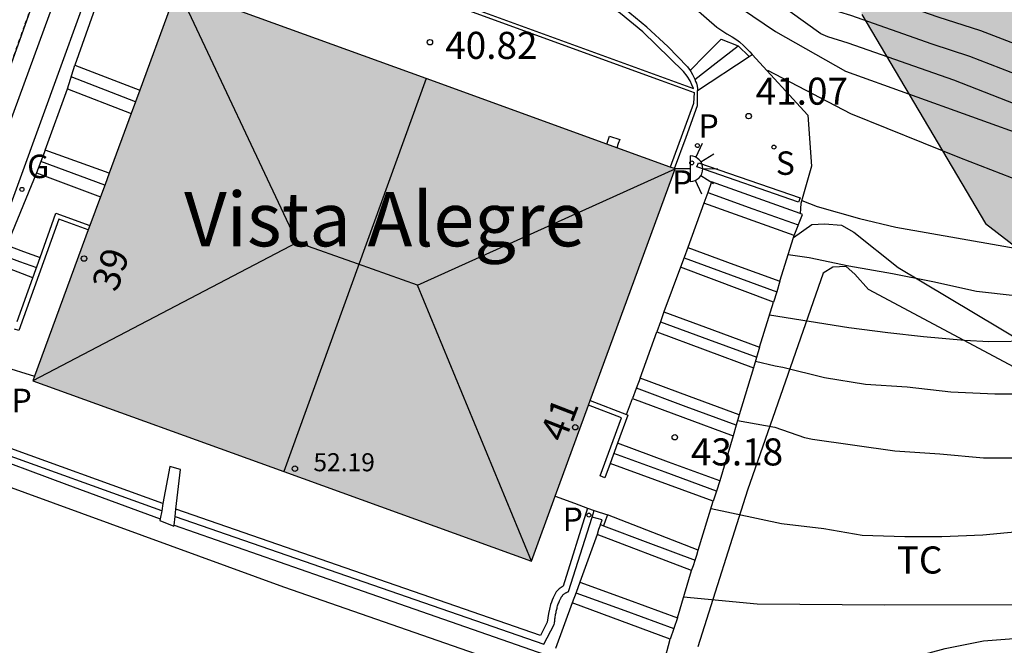
# Model space of a CAD drawing. Units: millimetres. Extents: x 587293 to 587644, y 4796789 to 4797041.
# Drawn here: x 587322 to 587349, y 4796903 to 4796920 of the extents above; entities that cross this region are included whole.
import ezdxf
from ezdxf.enums import TextEntityAlignment as Align

# ---------------------------------------------------------------- set-up
doc = ezdxf.new("R2010")
doc.units = ezdxf.units.MM
doc.linetypes.add('TRAZOS_NORMALES', pattern=[0.75, 0.5, -0.25])
for name, color, linetype in [('020104', 34, 'Continuous'), ('020204', 9, 'Continuous'), ('020308', 9, 'Continuous'), ('060106', 9, 'BARANDILLA'), ('060108', 9, 'Continuous'), ('060117', 9, 'Continuous'), ('060121', 9, 'Continuous'), ('060124', 9, 'Continuous'), ('060141', 9, 'Continuous'), ('060142', 4, 'Continuous'), ('070105', 6, 'Continuous'), ('080109', 9, 'Continuous'), ('080201', 9, 'Continuous'), ('080202', 9, 'Continuous'), ('080303', 9, 'Continuous'), ('080304', 9, 'Continuous'), ('080308', 9, 'Continuous'), ('100105', 3, 'Continuous'), ('100106', 63, 'Continuous'), ('100107', 3, 'Continuous'), ('100301', 7, 'Continuous'), ('210102', 4, 'Continuous'), ('210201', 9, 'Continuous'), ('210203', 4, 'Continuous'), ('210204', 9, 'Continuous'), ('210205', 4, 'Continuous'), ('210301', 9, 'Continuous'), ('210303', 4, 'Continuous'), ('210304', 9, 'Continuous'), ('210305', 4, 'Continuous'), ('220104', 9, 'LINEA_ELECTRICA'), ('230204', 9, 'Continuous'), ('230304', 9, 'Continuous'), ('250204', 9, 'Continuous'), ('990501', 21, 'Continuous'), ('990504', 63, 'Continuous')]:
    doc.layers.add(name, color=color, linetype=linetype)
for name, color, linetype, lineweight in [('020105', 24, 'Continuous', 30), ('060123', 9, 'TRAZOS_NORMALES', 30), ('080111', 7, 'Continuous', 30), ('080118', 9, 'Continuous', 30)]:
    doc.layers.add(name, color=color, linetype=linetype, lineweight=lineweight)
doc.styles.add('ARIAL', font='ARIAL.TTF', dxfattribs={"height": 1})
doc.styles.add('ARIALI', font='ARIALI.TTF', dxfattribs={"height": 1})
doc.styles.add('ROMANS', font='romans__.ttf', dxfattribs={"height": 1})
doc.styles.get("Standard").update_dxf_attribs({"font": 'ARIAL.TTF'})
doc.linetypes.add('BARANDILLA', pattern='A,1,[201,DONOSTI.shx,S=0.1,R=0,X=0,Y=0],1', length=2)
doc.linetypes.add('LINEA_ELECTRICA', pattern='A,7.5,-0.3,["E",Standard,S=0.25,R=0,X=-0.1,Y=-0.1],-0.3', length=8.1)

# ---------------------------------------------------------------- blocks, each defined once
blk = doc.blocks.new('SANEA')
blk.add_circle((0, 0), 0.055)
blk = doc.blocks.new('REGAS')
blk.add_circle((0, 0), 0.055)
blk = doc.blocks.new('FAREDE')
at = {"linetype": 'Continuous'}
for p, q in [((0.75, 0.7), (0.57, 0.322)), ((0.415, 0.36), (0.415, -0.351)), ((1.07, 0.411), (0.715, 0.19)), ((0.415, 0), (0, 0)), ((1.062, -0.416), (0.709, -0.191)), ((1.187, -0.005), (0.768, -0.001)), ((0.738, -0.699), (0.56, -0.32))]:
    blk.add_line(p, q, dxfattribs=at)
blk.add_arc((0.413, 0.004), 0.355, 270.4282, 89.5718, dxfattribs=at)
blk = doc.blocks.new('COTAPU')
blk.add_circle((0, 0), 0.075)
blk = doc.blocks.new('PLUVI3')
blk.add_circle((0, 0), 0.055)
blk = doc.blocks.new('PLUVI1')
blk.add_circle((0, 0), 0.055)
blk = doc.blocks.new('PLUVI2')
blk.add_circle((0, 0), 0.055)
blk = doc.blocks.new('BloquePortal')
blk.add_circle((0, 0), 0.075)
at = {"flags": 5}
blk.add_attdef('INDICE', text='', height=0.75, dxfattribs=at).set_placement((0, 0), align=Align.MIDDLE_CENTER)
blk = doc.blocks.new('PUNTO')
blk.add_circle((0, 0), 0.075)

msp = doc.modelspace()

# ---------------------------------------------------------------- hatches: boundary and pattern name
at = {"layer": '990501'}
msp.add_hatch(color=256, dxfattribs=at).paths.add_polyline_path([(587340.005, 4796916.01), (587326.212, 4796921.018), (587324.208, 4796915.579), (587322.203, 4796910.14), (587336.022, 4796905.146)])
at = {"layer": '990504'}
msp.add_hatch(color=256, dxfattribs=at).paths.add_polyline_path([(587336.379, 4796929.793), (587344.707, 4796923.848), (587345.175, 4796920.289), (587348.603, 4796914.501), (587351.391, 4796912.345), (587355.343, 4796910.857), (587359.434, 4796910.337), (587365.398, 4796909.976), (587367.922, 4796909.888), (587371.338, 4796909.548), (587373.942, 4796909.628), (587376.27, 4796909.38), (587377.482, 4796907.512), (587376.938, 4796905.524), (587376.338, 4796903.544), (587376.566, 4796901.916), (587378.302, 4796900.476), (587380.63, 4796899.852), (587382.918, 4796899.588), (587386.645, 4796899.744), (587388.869, 4796900.588), (587389.697, 4796902.396), (587389.838, 4796904.676), (587389.722, 4796908.228), (587390.201, 4796909.293), (587390.378, 4796910.008), (587390.159, 4796910.78), (587389.204, 4796911.224), (587388.309, 4796911.498), (587387.522, 4796912.017), (587387.05, 4796912.705), (587386.682, 4796913.505), (587385.981, 4796914.739), (587385.602, 4796915.057), (587384.643, 4796915.399), (587383.805, 4796915.416), (587382.564, 4796915.113), (587381.751, 4796914.751), (587380.509, 4796914.283), (587380, 4796914.32), (587379.352, 4796915.052), (587379.237, 4796915.389), (587379.188, 4796916.341), (587379.407, 4796916.955), (587379.936, 4796917.528), (587380.609, 4796918.035), (587381.239, 4796918.687), (587381.705, 4796919.556), (587382.02, 4796920.341), (587382.6, 4796921.609), (587382.929, 4796922.297), (587383.161, 4796923.066), (587383.078, 4796924.21), (587382.789, 4796924.904), (587381.97, 4796925.921), (587381.043, 4796926.46), (587380.155, 4796926.606), (587379.224, 4796926.572), (587378.332, 4796926.508), (587377.172, 4796926.649), (587376.442, 4796927.095), (587375.273, 4796928.287), (587374.068, 4796929.295), (587372.953, 4796929.808), (587371.544, 4796930.244), (587370.102, 4796930.702), (587369.143, 4796931.251), (587368.694, 4796931.984), (587368.664, 4796932.887), (587368.703, 4796933.897), (587368.546, 4796934.692), (587367.914, 4796935.499), (587366.914, 4796936.032), (587366.134, 4796936.126), (587365.576, 4796935.829), (587365.384, 4796935.392), (587365.264, 4796934.702), (587365.142, 4796933.968), (587364.76, 4796933.245), (587364.046, 4796932.915), (587362.941, 4796932.925), (587361.383, 4796933.46), (587360.407, 4796934.172), (587359.579, 4796935.156), (587359.104, 4796935.925), (587358.334, 4796937.392), (587357.675, 4796938.537), (587356.739, 4796939.671), (587355.466, 4796940.694), (587354.568, 4796941.254), (587352.564, 4796942.316), (587351.471, 4796942.88), (587349.475, 4796943.976), (587347.948, 4796944.789), (587346.37, 4796945.508), (587344.841, 4796946.025), (587343.672, 4796946.28), (587342.271, 4796946.355), (587341.397, 4796946.191), (587340.41, 4796945.684), (587339.799, 4796945.155), (587339.249, 4796944.498), (587338.669, 4796943.534), (587338.182, 4796942.268), (587337.974, 4796941.374), (587337.765, 4796939.652), (587337.646, 4796938.081), (587337.487, 4796936.734), (587337.162, 4796935.236), (587336.706, 4796933.735), (587335.913, 4796932.342), (587335.778, 4796931.191)])

# ---------------------------------------------------------------- linework, layer by layer
at = {"layer": '020104', "flags": 128}
for points, elevation in [([(587340.996, 4796923.044), (587341.481, 4796922.742), (587343.141, 4796921.937), (587343.484, 4796921.741), (587344.29, 4796921.24), (587345.688, 4796920.785), (587347.283, 4796920.221), (587348.467, 4796919.84), (587351.639, 4796918.62)], 38.5), ([(587340.529, 4796922.64), (587341.374, 4796922.098), (587342.703, 4796921.443), (587343.232, 4796921.121), (587344.257, 4796920.451), (587344.865, 4796920.266), (587347.12, 4796919.475), (587348.163, 4796919.13), (587351.596, 4796917.798)], 39), ([(587351.553, 4796916.976), (587347.73, 4796918.466), (587344.798, 4796919.496), (587344.24, 4796919.666), (587344.044, 4796919.754), (587343.188, 4796920.359), (587342.398, 4796920.873), (587341.995, 4796921.094), (587341.411, 4796921.369), (587340.063, 4796922.236)], 39.5), ([(587383.551, 4796912.771), (587373.888, 4796913.842), (587369.82, 4796913.883), (587364.195, 4796914.003), (587354.439, 4796913.948), (587352.517, 4796914.408), (587351.218, 4796915.101), (587350.757, 4796915.209), (587347.89, 4796916.316), (587344.872, 4796917.532), (587342.574, 4796918.732)], 40.5), ([(587343.514, 4796915.13), (587343.936, 4796914.967), (587345.114, 4796914.637), (587346.124, 4796914.393), (587352.478, 4796913.278), (587353.441, 4796913.057), (587353.927, 4796913.034), (587362.33, 4796912.921), (587371.235, 4796913.234), (587374.102, 4796913.352), (587384.662, 4796912.225)], 41), ([(587380.176, 4796912.125), (587375.073, 4796912.649), (587369.497, 4796912.343), (587361.677, 4796912.131), (587359.215, 4796912.289), (587352.805, 4796912.113), (587348.358, 4796912.609), (587347.148, 4796912.881), (587346.03, 4796913.103), (587344.818, 4796913.319), (587343.718, 4796913.549), (587343.134, 4796913.629)], 41.5), ([(587386.884, 4796911.134), (587374.971, 4796911.915), (587370.889, 4796911.539), (587365.952, 4796911.547), (587361.028, 4796911.342), (587353.616, 4796911.293), (587348.699, 4796911.22), (587348.026, 4796911.259), (587346.888, 4796911.355), (587345.894, 4796911.469), (587344.82, 4796911.611), (587342.618, 4796911.961)], 42), ([(587341.737, 4796909.044), (587342.77, 4796908.853), (587343.586, 4796908.567), (587343.814, 4796908.523), (587346.09, 4796908.197), (587347.338, 4796908.117), (587348.546, 4796908.005), (587349.644, 4796908.005), (587350.373, 4796908.058), (587352.687, 4796908.409)], 43), ([(587340.999, 4796906.606), (587342.956, 4796906.183), (587344.128, 4796906.051), (587345.184, 4796905.867), (587346.372, 4796905.825), (587347.398, 4796905.825), (587348.53, 4796905.871), (587350.772, 4796906.081), (587353.65, 4796906.843)], 43.5), ([(587340.006, 4796901.511), (587341.828, 4796901.565), (587343.058, 4796901.761), (587344.238, 4796902.013), (587345.312, 4796902.195), (587346.502, 4796902.459), (587347.486, 4796902.727), (587348.554, 4796902.935), (587349.626, 4796903.023), (587350.858, 4796903.049), (587352.781, 4796903.497), (587353.616, 4796904.02), (587354.882, 4796904.937)], 44.5), ([(587340.24, 4796904.155), (587342.278, 4796903.965), (587345.812, 4796903.929), (587350.176, 4796903.945), (587351.374, 4796904.029), (587354.679, 4796905.007)], 44)]:
    msp.add_lwpolyline(points, dxfattribs=dict(at, elevation=elevation))
at = {"layer": '020105', "flags": 128}
for points, elevation in [([(587339.592, 4796921.827), (587341.298, 4796920.724), (587341.84, 4796920.452), (587342.787, 4796919.812), (587344.73, 4796918.72), (587349.963, 4796916.835), (587353.147, 4796915.437), (587356.032, 4796914.713), (587360.998, 4796914.445), (587363.052, 4796914.487)], 40), ([(587342.235, 4796910.686), (587342.774, 4796910.551), (587342.988, 4796910.521), (587344.146, 4796910.235), (587345.284, 4796910.043), (587346.434, 4796909.973), (587347.642, 4796909.829), (587348.862, 4796909.779), (587349.462, 4796909.779), (587351.449, 4796909.926), (587353.863, 4796910.522), (587358.295, 4796910.545), (587362.738, 4796910.619), (587363.121, 4796910.64)], 42.5)]:
    msp.add_lwpolyline(points, dxfattribs=dict(at, elevation=elevation))
at = {"layer": '060106'}
for points in [[(587324.185, 4796921.179, 41.624), (587323.367, 4796918.887, 41.634)], [(587323.167, 4796918.226, 42.138), (587323.367, 4796918.887, 41.634)], [(587322.545, 4796916.524, 42.199), (587323.167, 4796918.226, 42.138)], [(587322.545, 4796916.524, 42.199), (587322.309, 4796915.902, 42.66)], [(587322.309, 4796915.902, 42.66), (587321.48, 4796913.893, 42.899)]]:
    msp.add_polyline3d(points, dxfattribs=at)
at = {"layer": '060108'}
for points in [[(587339.292, 4796921.568, 40.319), (587341.162, 4796919.939, 40.607)], [(587341.162, 4796919.939, 40.607), (587341.438, 4796919.752, 40.745), (587341.586, 4796919.666, 40.816), (587341.717, 4796919.582, 40.881), (587341.786, 4796919.529, 40.917), (587341.91, 4796919.42, 40.986), (587342.077, 4796919.25, 41.084), (587342.14, 4796919.18, 41.123)]]:
    msp.add_polyline3d(points, dxfattribs=at)
at = {"layer": '060117'}
for points in [[(587341.28, 4796919.6, 40.834), (587340.839, 4796919.158, 40.832), (587340.419, 4796918.736, 40.83)], [(587323.367, 4796918.887, 41.634), (587325.17, 4796918.191, 41.634)], [(587323.167, 4796918.226, 42.138), (587324.932, 4796917.545, 42.138)], [(587324.324, 4796915.894, 42.192), (587322.545, 4796916.524, 42.199)], [(587322.309, 4796915.902, 42.66), (587324.08, 4796915.232, 42.66)], [(587343.471, 4796914.77, 41.359), (587341.012, 4796915.65, 41.354), (587340.907, 4796915.356, 41.513), (587340.801, 4796915.062, 41.673)], [(587340.801, 4796915.062, 41.673), (587340.357, 4796913.834, 41.689)], [(587343.299, 4796914.164, 41.672), (587340.801, 4796915.062, 41.673)], [(587343.299, 4796914.164, 41.672), (587343.533, 4796914.748, 41.359), (587343.471, 4796914.77, 41.359)], [(587342.909, 4796912.897, 41.7), (587343.283, 4796914.112, 41.673)], [(587343.283, 4796914.112, 41.673), (587343.299, 4796914.164, 41.672)], [(587321.48, 4796913.893, 42.899), (587321.942, 4796913.725, 42.911), (587322.405, 4796913.557, 42.923)], [(587340.357, 4796913.834, 41.849), (587340.255, 4796913.559, 42.005), (587340.152, 4796913.283, 42.16)], [(587340.357, 4796913.834, 41.849), (587341.633, 4796913.365, 41.856), (587342.909, 4796912.897, 41.863)], [(587322.203, 4796912.992, 43.248), (587321.262, 4796913.351, 43.236)], [(587340.152, 4796913.283, 42.16), (587339.695, 4796912.052, 42.19)], [(587342.728, 4796912.319, 42.163), (587340.152, 4796913.283, 42.16)], [(587342.909, 4796912.897, 41.863), (587342.819, 4796912.608, 42.013), (587342.728, 4796912.319, 42.163)], [(587342.345, 4796911.074, 42.179), (587342.728, 4796912.319, 42.163)], [(587339.695, 4796912.052, 42.325), (587339.595, 4796911.775, 42.485), (587339.496, 4796911.499, 42.646)], [(587339.695, 4796912.052, 42.325), (587341.02, 4796911.563, 42.325), (587342.345, 4796911.074, 42.179)], [(587339.032, 4796910.212, 42.68), (587339.496, 4796911.499, 42.646)], [(587339.496, 4796911.499, 42.646), (587342.18, 4796910.497, 42.653)], [(587342.345, 4796911.074, 42.179), (587342.263, 4796910.785, 42.49), (587342.18, 4796910.497, 42.653)], [(587342.18, 4796910.497, 42.653), (587341.781, 4796909.193, 42.669)], [(587339.032, 4796910.212, 42.831), (587338.929, 4796909.929, 42.972), (587338.826, 4796909.647, 43.113)], [(587341.781, 4796909.193, 42.826), (587340.407, 4796909.703, 42.829), (587339.032, 4796910.212, 42.831)], [(587338.657, 4796909.204, 43.142), (587338.826, 4796909.647, 43.113)], [(587338.826, 4796909.647, 43.113), (587341.61, 4796908.619, 43.121)], [(587341.781, 4796909.193, 42.826), (587341.695, 4796908.906, 42.973), (587341.61, 4796908.619, 43.121)], [(587341.61, 4796908.619, 43.121), (587341.24, 4796907.368, 43.323)], [(587341.24, 4796907.368, 43.323), (587339.823, 4796907.888, 43.32), (587338.407, 4796908.408, 43.317)], [(587341.059, 4796906.802, 43.626), (587338.202, 4796907.852, 43.625)], [(587341.24, 4796907.368, 43.323), (587341.151, 4796907.085, 43.477), (587341.059, 4796906.802, 43.626)], [(587340.643, 4796905.449, 43.645), (587341.059, 4796906.802, 43.626)], [(587340.643, 4796905.449, 43.798), (587339.385, 4796905.936, 43.799), (587338.127, 4796906.423, 43.8)], [(587337.932, 4796906.156, 43.933), (587337.885, 4796906.021, 44.011), (587337.842, 4796905.883, 44.088)], [(587337.842, 4796905.883, 44.088), (587337.365, 4796904.557, 44.131)], [(587340.459, 4796904.886, 44.093), (587337.842, 4796905.883, 44.088)], [(587340.459, 4796904.886, 44.093), (587340.509, 4796905.027, 44.017), (587340.56, 4796905.168, 43.942), (587340.601, 4796905.309, 43.87), (587340.643, 4796905.449, 43.798)], [(587340.066, 4796903.577, 44.125), (587340.459, 4796904.886, 44.093)], [(587337.365, 4796904.557, 44.293), (587337.259, 4796904.274, 44.444), (587337.154, 4796903.991, 44.595)], [(587337.365, 4796904.557, 44.293), (587338.715, 4796904.067, 44.291), (587340.066, 4796903.577, 44.289)], [(587337.154, 4796903.991, 44.595), (587336.687, 4796902.72, 44.63)], [(587339.868, 4796902.984, 44.595), (587337.154, 4796903.991, 44.595)], [(587340.066, 4796903.577, 44.289), (587339.967, 4796903.281, 44.442), (587339.868, 4796902.984, 44.595)], [(587339.512, 4796901.656, 44.633), (587339.868, 4796902.984, 44.595)]]:
    msp.add_polyline3d(points, dxfattribs=at)
at = {"layer": '060121'}
for points in [[(587338.108, 4796916.699, 41.209), (587338.186, 4796916.913, 41.155), (587338.471, 4796916.827, 41.151), (587338.429, 4796916.712, 41.181), (587338.387, 4796916.597, 41.211)], [(587326.169, 4796906.581, 43.865), (587326.297, 4796907.682, 43.751), (587326, 4796907.766, 43.743), (587325.812, 4796906.736, 43.861)], [(587325.812, 4796906.736, 43.861), (587325.776, 4796906.537, 43.883)], [(587325.776, 4796906.537, 43.883), (587325.734, 4796906.311, 43.909)], [(587326.146, 4796906.38, 43.886), (587326.169, 4796906.581, 43.865)], [(587337.706, 4796906.361, 43.792), (587337.758, 4796906.547, 43.793)], [(587337.758, 4796906.547, 43.793), (587338.127, 4796906.423, 43.8)], [(587338.127, 4796906.423, 43.8), (587338.071, 4796906.274, 43.867), (587338.015, 4796906.125, 43.933)], [(587325.734, 4796906.311, 43.909), (587325.727, 4796906.272, 43.914)], [(587325.727, 4796906.272, 43.914), (587326.114, 4796906.111, 43.914), (587326.118, 4796906.14, 43.911)], [(587326.118, 4796906.14, 43.911), (587326.146, 4796906.38, 43.886)], [(587337.932, 4796906.156, 43.835), (587337.986, 4796906.288, 43.823), (587337.706, 4796906.361, 43.792)], [(587337.932, 4796906.156, 43.933), (587338.015, 4796906.125, 43.933)]]:
    msp.add_polyline3d(points, dxfattribs=at)
at = {"layer": '060123', "ltscale": 0.05}
msp.add_polyline3d([(587325.928, 4796931.033, 43.595), (587321.971, 4796919.974, 44.217), (587317.931, 4796908.657, 44.904)], dxfattribs=at)
at = {"layer": '060124'}
for points in [[(587340.628, 4796918.183, 41.125), (587342.053, 4796919.122, 41.123)], [(587342.053, 4796919.122, 41.123), (587342.14, 4796919.18, 41.123)], [(587342.14, 4796919.18, 41.123), (587343.678, 4796917.494, 41.123)], [(587340.628, 4796917.763, 41.141), (587340.628, 4796918.183, 41.125)], [(587343.678, 4796917.494, 41.123), (587343.782, 4796916.086, 41.168), (587343.491, 4796915.049, 41.179), (587343.471, 4796914.77, 41.191)], [(587321.263, 4796910.146, 43.749), (587321.351, 4796910.544, 43.763), (587322.25, 4796910.268, 43.766)], [(587325.776, 4796906.537, 43.711), (587320.901, 4796908.295, 43.687)], [(587336.68, 4796906.942, 43.833), (587337.219, 4796906.745, 43.801), (587337.576, 4796906.614, 43.78)], [(587337.576, 4796906.614, 43.78), (587337.758, 4796906.547, 43.77)], [(587326.146, 4796906.38, 43.736), (587336.368, 4796902.842, 43.653), (587336.655, 4796903.391, 43.712), (587336.659, 4796903.421, 43.715), (587336.663, 4796903.452, 43.718), (587336.667, 4796903.482, 43.722), (587336.671, 4796903.512, 43.725), (587336.675, 4796903.543, 43.728), (587336.679, 4796903.573, 43.731), (587336.683, 4796903.603, 43.734), (587336.688, 4796903.633, 43.737), (587336.693, 4796903.663, 43.74), (587336.698, 4796903.693, 43.742), (587336.704, 4796903.723, 43.745), (587336.71, 4796903.753, 43.747), (587336.717, 4796903.783, 43.749), (587336.724, 4796903.813, 43.75), (587336.731, 4796903.842, 43.752), (587336.739, 4796903.871, 43.753), (587336.748, 4796903.901, 43.754), (587336.757, 4796903.93, 43.755), (587336.767, 4796903.958, 43.755), (587336.778, 4796903.987, 43.755), (587336.789, 4796904.016, 43.755), (587336.801, 4796904.044, 43.754), (587336.817, 4796904.078, 43.752), (587336.837, 4796904.118, 43.75), (587336.843, 4796904.13, 43.749), (587336.85, 4796904.141, 43.748), (587336.857, 4796904.153, 43.747), (587336.864, 4796904.164, 43.747), (587336.871, 4796904.175, 43.746), (587336.879, 4796904.186, 43.745), (587336.895, 4796904.206, 43.745), (587336.904, 4796904.215, 43.744), (587336.918, 4796904.228, 43.744), (587336.933, 4796904.24, 43.744), (587336.944, 4796904.248, 43.745), (587336.955, 4796904.255, 43.745), (587336.966, 4796904.261, 43.746), (587336.978, 4796904.267, 43.747), (587336.99, 4796904.273, 43.748), (587337.002, 4796904.278, 43.749), (587337.015, 4796904.284, 43.75), (587337.027, 4796904.289, 43.752), (587337.04, 4796904.294, 43.753), (587337.053, 4796904.299, 43.754), (587337.706, 4796906.361, 43.767)]]:
    msp.add_polyline3d(points, dxfattribs=at)
at = {"layer": '060141'}
for points in [[(587340.553, 4796918.484, 40.978), (587341.143, 4796918.944, 40.979), (587341.75, 4796919.416, 40.98)], [(587325.051, 4796917.868, 41.886), (587323.267, 4796918.556, 41.886)], [(587324.202, 4796915.563, 42.429), (587322.427, 4796916.213, 42.429)], [(587340.906, 4796915.356, 41.521), (587342.161, 4796914.907, 41.523), (587343.417, 4796914.457, 41.526)], [(587321.367, 4796913.617, 43.066), (587321.836, 4796913.447, 43.079), (587322.304, 4796913.276, 43.091)], [(587340.251, 4796913.548, 41.995), (587341.535, 4796913.077, 42.002), (587342.818, 4796912.606, 42.009)], [(587339.595, 4796911.775, 42.494), (587340.93, 4796911.283, 42.495), (587342.265, 4796910.79, 42.496)], [(587341.696, 4796908.909, 42.969), (587340.313, 4796909.421, 42.971), (587338.931, 4796909.934, 42.974)], [(587341.15, 4796907.082, 43.478), (587339.727, 4796907.604, 43.472), (587338.303, 4796908.126, 43.466)], [(587338.015, 4796906.125, 43.938), (587339.246, 4796905.662, 43.94), (587340.56, 4796905.168, 43.942)], [(587337.256, 4796904.264, 44.426), (587338.611, 4796903.772, 44.424), (587339.967, 4796903.28, 44.422)]]:
    msp.add_polyline3d(points, dxfattribs=at)
at = {"layer": '060142'}
for points in [[(587325.812, 4796906.736, 43.591), (587321.151, 4796908.417, 43.568), (587321.257, 4796908.719, 43.569), (587321.467, 4796909.291, 43.586), (587321.48, 4796909.323, 43.587), (587321.492, 4796909.356, 43.587), (587321.526, 4796909.449, 43.59), (587321.537, 4796909.482, 43.591), (587321.548, 4796909.515, 43.592), (587321.558, 4796909.551, 43.593), (587321.568, 4796909.587, 43.595), (587321.576, 4796909.623, 43.596), (587321.584, 4796909.659, 43.597), (587321.59, 4796909.694, 43.598), (587321.595, 4796909.729, 43.599), (587321.599, 4796909.768, 43.601), (587321.6, 4796909.807, 43.602), (587321.6, 4796909.846, 43.604), (587321.597, 4796909.889, 43.605), (587321.571, 4796910.184, 43.607), (587321.263, 4796910.146, 43.608)], [(587337.576, 4796906.614, 43.648), (587336.897, 4796904.453, 43.636), (587336.788, 4796904.378, 43.636), (587336.71, 4796904.292, 43.639), (587336.62, 4796904.126, 43.646), (587336.593, 4796904.059, 43.647), (587336.574, 4796904.01, 43.647), (587336.553, 4796903.941, 43.645), (587336.519, 4796903.811, 43.639), (587336.497, 4796903.694, 43.631), (587336.462, 4796903.451, 43.607), (587336.27, 4796903.085, 43.568), (587326.169, 4796906.581, 43.649)]]:
    msp.add_polyline3d(points, dxfattribs=at)
at = {"layer": '070105'}
for points in [[(587340.347, 4796918.838, 40.633), (587339.798, 4796919.403, 40.546), (587339.218, 4796919.938, 40.459), (587338.596, 4796920.45, 40.378), (587337.946, 4796920.926, 40.297), (587331.048, 4796926.715, 39.313), (587331.007, 4796926.746, 39.285)], [(587327.666, 4796922.79, 40.848), (587332.65, 4796920.995, 40.858), (587339.616, 4796918.457, 41.033)], [(587341.28, 4796919.6, 40.834), (587341.753, 4796919.415, 40.971), (587342.053, 4796919.122, 41.002)], [(587340.347, 4796918.838, 40.633), (587340.419, 4796918.736, 40.716)], [(587340.419, 4796918.736, 40.716), (587340.441, 4796918.705, 40.742), (587340.484, 4796918.628, 40.784), (587340.515, 4796918.568, 40.827), (587340.548, 4796918.497, 40.869), (587340.572, 4796918.435, 40.912), (587340.594, 4796918.38, 40.955), (587340.611, 4796918.301, 40.997), (587340.622, 4796918.232, 41.04), (587340.628, 4796918.183, 41.082)], [(587339.616, 4796918.457, 41.033), (587340.533, 4796918.123, 41.056), (587340.51, 4796917.822, 41.064), (587339.865, 4796916.061, 41.196)], [(587339.986, 4796916.017, 41.212), (587340.307, 4796916.89, 41.177), (587340.628, 4796917.763, 41.141)], [(587323.743, 4796914.317, 43.673), (587322.921, 4796914.62, 43.669), (587321.82, 4796911.532, 43.605), (587321.697, 4796911.572, 43.602)], [(587322.405, 4796913.557, 43.643), (587322.843, 4796914.787, 43.669), (587323.788, 4796914.439, 43.673)], [(587322.203, 4796912.992, 43.632), (587322.405, 4796913.557, 43.643)], [(587321.772, 4796911.783, 43.606), (587322.203, 4796912.992, 43.632)], [(587338.202, 4796907.852, 43.664), (587338.054, 4796907.453, 43.648), (587337.928, 4796907.505, 43.649), (587338.521, 4796909.11, 43.719), (587337.604, 4796909.461, 43.723)], [(587337.651, 4796909.589, 43.723), (587338.657, 4796909.204, 43.719)], [(587338.657, 4796909.204, 43.719), (587338.696, 4796909.189, 43.719), (587338.407, 4796908.408, 43.687)], [(587338.407, 4796908.408, 43.687), (587338.202, 4796907.852, 43.664)], [(587320.557, 4796908.223, 43.617), (587323.145, 4796907.267, 43.657), (587325.734, 4796906.311, 43.697)], [(587336.414, 4796901.901, 44.958), (587329.163, 4796904.424, 45.012), (587320.412, 4796907.607, 44.908), (587320.429, 4796907.706, 44.91)], [(587326.118, 4796906.14, 43.731), (587331.363, 4796904.31, 43.681), (587336.609, 4796902.48, 43.632)]]:
    msp.add_polyline3d(points, dxfattribs=at)
at = {"layer": '080109'}
for points in [[(587326.212, 4796921.018, 52.337), (587329.529, 4796913.972, 54.848)], [(587332.869, 4796912.792, 54.828), (587340.005, 4796916.01, 53.501)], [(587329.529, 4796913.972, 54.848), (587322.203, 4796910.14, 52.357)], [(587332.869, 4796912.792, 54.828), (587331.199, 4796913.382, 54.838), (587329.529, 4796913.972, 54.848)], [(587336.022, 4796905.146, 52.421), (587332.869, 4796912.792, 54.828)]]:
    msp.add_polyline3d(points, dxfattribs=at)
at = {"layer": '080111'}
for points in [[(587333.108, 4796918.514, 41.176), (587326.697, 4796920.842, 41.135)], [(587326.015, 4796920.485, 41.261), (587325.17, 4796918.191, 41.817)], [(587338.108, 4796916.699, 41.209), (587333.108, 4796918.514, 41.176)], [(587325.17, 4796918.191, 41.817), (587324.932, 4796917.545, 41.973)], [(587324.932, 4796917.545, 41.973), (587324.324, 4796915.894, 42.373)], [(587338.387, 4796916.597, 41.21), (587338.108, 4796916.699, 41.209)], [(587339.865, 4796916.061, 41.22), (587338.387, 4796916.597, 41.21)], [(587337.651, 4796909.589, 42.755), (587340.005, 4796916.01, 41.221), (587339.986, 4796916.017, 41.221)], [(587339.986, 4796916.017, 41.221), (587339.865, 4796916.061, 41.22)], [(587324.324, 4796915.894, 42.373), (587324.208, 4796915.579, 42.449), (587324.08, 4796915.232, 42.533)], [(587324.08, 4796915.232, 42.533), (587323.788, 4796914.439, 42.725)], [(587323.788, 4796914.439, 42.725), (587323.743, 4796914.317, 42.755)], [(587323.743, 4796914.317, 42.755), (587322.25, 4796910.268, 43.766)], [(587322.25, 4796910.268, 43.766), (587322.203, 4796910.14, 43.766), (587329.164, 4796907.625, 43.791)], [(587336.68, 4796906.942, 43.388), (587337.604, 4796909.461, 42.786)], [(587337.604, 4796909.461, 42.786), (587337.651, 4796909.589, 42.755)], [(587329.164, 4796907.625, 43.791), (587336.022, 4796905.146, 43.817), (587336.68, 4796906.942, 43.388)]]:
    msp.add_polyline3d(points, dxfattribs=at)
at = {"layer": '080118', "flags": 128}
msp.add_lwpolyline([(587333.108, 4796918.514), (587329.164, 4796907.625)], dxfattribs=at)
at = {"layer": '100105'}
for points in [[(587325.928, 4796931.033, 37.666), (587317.893, 4796908.55, 44.911), (587316.139, 4796909.17, 44.927), (587320.234, 4796920.515, 44.247), (587323.205, 4796928.879, 43.705), (587324.393, 4796932.282, 37.458)], [(587340.232, 4796918.71, 40.614), (587339.107, 4796919.806, 40.614), (587338.494, 4796920.311, 40.614), (587337.843, 4796920.788, 40.614), (587330.943, 4796926.578, 39.645), (587329.298, 4796927.847, 39.422), (587328.319, 4796925.724, 40.104), (587327.975, 4796924.907, 40.206), (587327.276, 4796923.103, 40.969)], [(587327.704, 4796922.882, 40.848), (587332.685, 4796921.089, 40.858), (587339.398, 4796918.643, 41.026)], [(587339.398, 4796918.643, 41.026), (587340.511, 4796918.237, 41.054), (587340.467, 4796918.342, 40.997), (587340.417, 4796918.451, 40.912), (587340.34, 4796918.58, 40.827), (587340.232, 4796918.71, 40.614)]]:
    msp.add_polyline3d(points, dxfattribs=at)
at = {"layer": '100106', "flags": 128}
msp.add_lwpolyline([(587345.175, 4796920.289), (587348.603, 4796914.501), (587351.391, 4796912.345)], dxfattribs=at)
at = {"layer": '100107'}
for points in [[(587343.283, 4796914.112, 42.955), (587343.795, 4796914.469, 42.959), (587344.139, 4796914.485, 43.059), (587344.611, 4796914.449, 43.067), (587344.959, 4796914.253, 43.075), (587346.187, 4796913.281, 43.083), (587349.699, 4796911.185, 43.579)], [(587349.403, 4796910.521, 43.539), (587345.359, 4796912.669, 43.007), (587344.987, 4796913.097, 43.003), (587344.747, 4796913.305, 43.003), (587344.379, 4796913.285, 43.007), (587344.107, 4796913.125, 43.027), (587342.011, 4796907.113, 44.591), (587340.631, 4796902.769, 45.683)]]:
    msp.add_polyline3d(points, dxfattribs=at)
at = {"layer": '210102'}
msp.add_polyline3d([(587340.609, 4796916.063, 41.184), (587340.654, 4796916.178, 41.178), (587343.465, 4796915.207, 41.18), (587343.42, 4796915.092, 41.184), (587340.609, 4796916.063, 41.184)], dxfattribs=at)
at = {"layer": '220104'}
for points in [[(587326.815, 4796929.421, 39.182), (587319.631, 4796909.648, 43.651), (587308.802, 4796882.413, 48.587), (587294.072, 4796880.357, 49.977)], [(587308.802, 4796882.413, 48.587), (587316.076, 4796902.289, 46.661), (587323.349, 4796922.164, 44.734)]]:
    msp.add_polyline3d(points, dxfattribs=at)

# ---------------------------------------------------------------- block references
at = {"layer": '020204', "rotation": 359.9987685839998}
for p in [(587333.21, 4796919.519, 40.816), (587342.042, 4796917.471, 41.072), (587339.994, 4796908.575, 43.184)]:
    msp.add_blockref('COTAPU', p, dxfattribs=at)
at = {"layer": '080201', "rotation": 359.9987685839998}
msp.add_blockref('PUNTO', (587329.467, 4796907.705, 52.188), dxfattribs=at)
at = {"layer": '080202', "rotation": 359.9987685839998}
for p in [(587323.623, 4796913.527), (587337.236, 4796908.852)]:
    msp.add_blockref('BloquePortal', p, dxfattribs=at)
at = {"layer": '210201', "rotation": 359.9987685839998}
msp.add_blockref('PLUVI1', (587340.622, 4796916.657, 41.166), dxfattribs=at)
at = {"layer": '210203', "rotation": 359.9987685839998}
msp.add_blockref('PLUVI2', (587337.614, 4796906.418, 43.598), dxfattribs=at)
at = {"layer": '210204', "rotation": 359.9987685839998}
msp.add_blockref('SANEA', (587342.741, 4796916.614, 41.161), dxfattribs=at)
at = {"layer": '210205', "rotation": 359.9987685839998}
msp.add_blockref('PLUVI3', (587340.466, 4796916.177, 41.177), dxfattribs=at)
at = {"layer": '230204', "rotation": 359.9987685839998}
msp.add_blockref('REGAS', (587321.904, 4796915.442, 42.68), dxfattribs=at)
at = {"layer": '250204', "rotation": 359.9987685839998}
msp.add_blockref('FAREDE', (587340.005, 4796916.01, 41.222), dxfattribs=at)

# ---------------------------------------------------------------- texts
at = {"layer": '020308', "style": 'ARIAL'}
for s, p in [('40.82', (587333.633, 4796919.057, 40.815)), ('41.07', (587342.237, 4796917.788, 41.071)), ('43.18', (587340.441, 4796907.795, 43.183))]:
    msp.add_text(s, height=0.75, rotation=359.9988, dxfattribs=at).set_placement(p)
at = {"layer": '080303', "style": 'ARIAL'}
msp.add_text('52.19', height=0.5, rotation=359.9988, dxfattribs=at).set_placement((587329.98, 4796907.633, 52.187))
at = {"layer": '080304', "style": 'ARIALI'}
msp.add_text('Vista Alegre', height=1.5, rotation=359.9988, dxfattribs=at).set_placement((587326.4, 4796913.865))
at = {"layer": '080308', "style": 'ARIALI'}
for s, rotation, p in [('39', 71.1988, (587324.532, 4796912.571)), ('41', 68.8988, (587336.941, 4796908.401))]:
    msp.add_text(s, height=0.75, rotation=rotation, dxfattribs=at).set_placement(p)
at = {"layer": '100301', "style": 'ARIAL'}
msp.add_text('TC', height=0.75, rotation=359.9988, dxfattribs=at).set_placement((587346.145, 4796904.8))
at = {"layer": '210301', "style": 'ROMANS'}
msp.add_text('P', height=0.65, rotation=359.9988, dxfattribs=at).set_placement((587340.652, 4796916.871, 41.165))
at = {"layer": '210303', "style": 'ROMANS'}
for p in [(587321.615, 4796909.269, 43.597), (587336.886, 4796905.979, 43.597)]:
    msp.add_text('P', height=0.65, rotation=359.9988, dxfattribs=at).set_placement(p)
at = {"layer": '210304', "style": 'ROMANS'}
msp.add_text('S', height=0.65, rotation=359.9988, dxfattribs=at).set_placement((587342.794, 4796915.844, 41.16))
at = {"layer": '210305', "style": 'ROMANS'}
msp.add_text('P', height=0.65, rotation=359.9988, dxfattribs=at).set_placement((587339.918, 4796915.319, 41.176))
at = {"layer": '230304', "style": 'ROMANS'}
msp.add_text('G', height=0.65, rotation=359.9988, dxfattribs=at).set_placement((587322.048, 4796915.754, 42.679))

doc.saveas('drawing.dxf')
